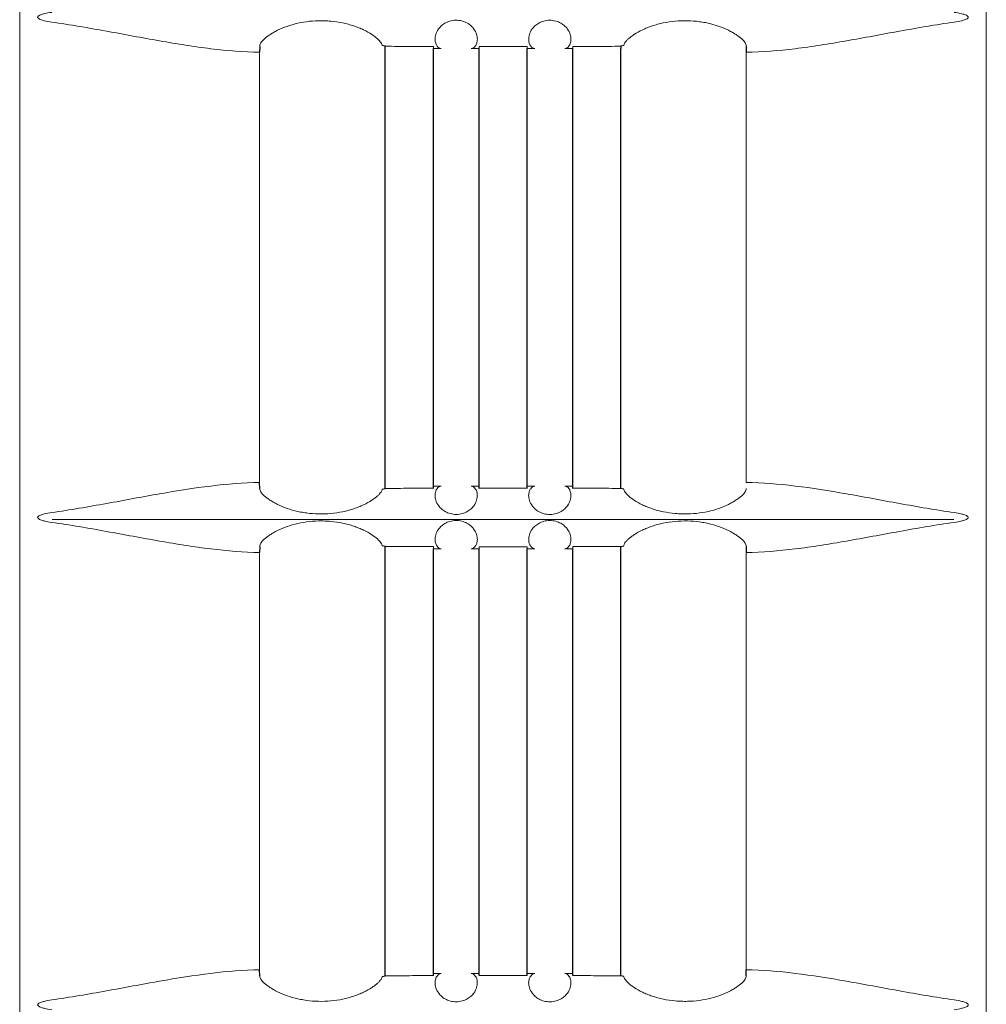
# Model space of a CAD drawing. Extents: x 2344 to 2496, y 104 to 288.
# Drawn here: x 2402 to 2406, y 191 to 195 of the extents above; entities that cross this region are included whole.
import ezdxf

# ---------------------------------------------------------------- set-up
doc = ezdxf.new("R2010")
doc.units = 0
doc.header["$LTSCALE"] = 0.5
doc.header["$MEASUREMENT"] = 0
doc.layers.get('0').update_dxf_attribs({"linetype": 'CONTINUOUS'})

msp = doc.modelspace()

# ---------------------------------------------------------------- linework, layer by layer
at = {"color": 7, "linetype": 'Continuous', "lineweight": 15}
for p, q in [((2401.77, 213.0149), (2401.77, 189.3284)), ((2405.6366, 213.0199), (2405.6366, 189.3284)), ((2402.7299, 193.3628), (2402.7299, 195.0844)), ((2404.6767, 195.0844), (2404.6767, 193.3628)), ((2405.5062, 193.2151), (2401.9005, 193.2151)), ((2402.7299, 191.4128), (2402.7299, 193.0829)), ((2404.6767, 193.0829), (2404.6767, 191.4128))]:
    msp.add_line(p, q, dxfattribs=at)
at = {"color": 7}
for p, q in [((2402.7303, 195.1079), (2402.7299, 195.0844)), ((2403.2326, 195.108), (2403.2204, 195.1106)), ((2403.2326, 195.0994), (2403.2326, 195.108)), ((2403.2326, 193.3393), (2403.2326, 195.0994)), ((2403.4251, 193.3393), (2403.4251, 195.0994)), ((2403.6076, 193.3393), (2403.6076, 195.0994)), ((2403.8001, 193.3393), (2403.8001, 195.0994)), ((2403.9826, 193.3393), (2403.9826, 195.0994)), ((2404.1863, 195.1106), (2404.1751, 195.108)), ((2404.1751, 195.108), (2404.1751, 195.0994)), ((2404.1751, 193.3393), (2404.1751, 195.0994)), ((2404.6763, 195.1079), (2404.6767, 195.0844)), ((2402.7303, 193.3394), (2402.7299, 193.3628)), ((2403.2204, 193.3367), (2403.2326, 193.3393)), ((2404.1863, 193.3367), (2404.1751, 193.3393)), ((2402.7303, 193.1064), (2402.7299, 193.0829)), ((2403.2326, 193.1065), (2403.2204, 193.1091)), ((2403.2326, 193.0979), (2403.2326, 193.1065)), ((2403.2326, 191.3907), (2403.2326, 193.0979)), ((2403.4251, 191.3907), (2403.4251, 193.0979)), ((2403.6076, 191.3907), (2403.6076, 193.0979)), ((2403.8001, 191.3907), (2403.8001, 193.0979)), ((2403.9826, 191.3907), (2403.9826, 193.0979)), ((2404.1751, 193.1065), (2404.1863, 193.1091)), ((2404.1751, 193.0979), (2404.1751, 193.1065)), ((2404.1751, 191.3907), (2404.1751, 193.0979)), ((2404.6763, 193.1064), (2404.6767, 193.0829)), ((2402.7303, 191.3894), (2402.7299, 191.4128)), ((2403.2204, 191.3867), (2403.2326, 191.3893)), ((2404.1863, 191.3867), (2404.1751, 191.3893)), ((2404.6763, 191.3894), (2404.6767, 191.4128))]:
    msp.add_line(p, q, dxfattribs=at)
at = {"color": 7, "linetype": 'Continuous', "lineweight": 15}
for points, knots in [([(2401.8981, 195.2048), (2401.888, 195.2063), (2401.8779, 195.2081), (2401.8629, 195.2118), (2401.858, 195.2132), (2401.8508, 195.2161), (2401.8484, 195.2172), (2401.8452, 195.2193), (2401.8442, 195.2201), (2401.8424, 195.2221), (2401.8418, 195.2233), (2401.8419, 195.2259), (2401.8427, 195.2271), (2401.8445, 195.229), (2401.8456, 195.2297), (2401.8489, 195.2318), (2401.8512, 195.2329), (2401.8584, 195.2357), (2401.8633, 195.237), (2401.8781, 195.2407), (2401.8881, 195.2425), (2401.8981, 195.2439)], [0, 0, 0, 0, 0.25, 0.25, 0.375, 0.375, 0.4375, 0.4375, 0.46875, 0.46875, 0.5, 0.5, 0.53125, 0.53125, 0.5625, 0.5625, 0.625, 0.625, 0.75, 0.75, 1, 1, 1, 1]), ([(2405.5085, 195.2439), (2405.5187, 195.2424), (2405.5288, 195.2407), (2405.5437, 195.2369), (2405.5487, 195.2355), (2405.5558, 195.2327), (2405.5582, 195.2316), (2405.5614, 195.2295), (2405.5625, 195.2287), (2405.5642, 195.2267), (2405.5648, 195.2254), (2405.5647, 195.2228), (2405.5639, 195.2217), (2405.5621, 195.2198), (2405.5611, 195.219), (2405.5578, 195.217), (2405.5554, 195.2159), (2405.5482, 195.2131), (2405.5433, 195.2117), (2405.5286, 195.208), (2405.5186, 195.2063), (2405.5085, 195.2048)], [0, 0, 0, 0, 0.25, 0.25, 0.375, 0.375, 0.4375, 0.4375, 0.46875, 0.46875, 0.5, 0.5, 0.53125, 0.53125, 0.5625, 0.5625, 0.625, 0.625, 0.75, 0.75, 1, 1, 1, 1]), ([(2402.7299, 195.0844), (2402.6663, 195.085), (2402.6012, 195.0904), (2402.501, 195.1026), (2402.4673, 195.1074), (2402.3989, 195.118), (2402.3642, 195.1238), (2402.2593, 195.1422), (2402.1884, 195.1556), (2402.0448, 195.1816), (2401.9721, 195.1942), (2401.8981, 195.2048)], [0, 0, 0, 0, 0.25, 0.25, 0.375, 0.375, 0.5, 0.5, 0.75, 0.75, 1, 1, 1, 1]), ([(2402.7303, 195.1079), (2402.7297, 195.1108), (2402.7306, 195.1144), (2402.734, 195.1208), (2402.7355, 195.1231), (2402.7393, 195.1279), (2402.7416, 195.1305), (2402.7495, 195.1385), (2402.7562, 195.1442), (2402.7685, 195.153), (2402.773, 195.156), (2402.7827, 195.162), (2402.7878, 195.1649), (2402.8041, 195.1735), (2402.8161, 195.1791), (2402.8426, 195.1892), (2402.8566, 195.1937), (2402.8861, 195.2013), (2402.9017, 195.2043), (2402.9333, 195.2087), (2402.9493, 195.21), (2402.9738, 195.2105), (2402.982, 195.2105), (2402.9983, 195.2099), (2403.0064, 195.2094), (2403.0306, 195.2072), (2403.0464, 195.2048), (2403.0696, 195.2), (2403.0773, 195.1981), (2403.0921, 195.1941), (2403.0993, 195.1919), (2403.1132, 195.1873), (2403.12, 195.1848), (2403.1331, 195.1795), (2403.1394, 195.1767), (2403.1575, 195.1681), (2403.1682, 195.1621), (2403.1868, 195.15), (2403.1948, 195.1439), (2403.2073, 195.1326), (2403.212, 195.1274), (2403.2185, 195.1179), (2403.2201, 195.1139), (2403.2204, 195.1106)], [0, 0, 0, 0, 0.0625, 0.0625, 0.09375, 0.09375, 0.125, 0.125, 0.1875, 0.1875, 0.21875, 0.21875, 0.25, 0.25, 0.3125, 0.3125, 0.375, 0.375, 0.4375, 0.4375, 0.5, 0.5, 0.53125, 0.53125, 0.5625, 0.5625, 0.625, 0.625, 0.65625, 0.65625, 0.6875, 0.6875, 0.71875, 0.71875, 0.75, 0.75, 0.8125, 0.8125, 0.875, 0.875, 0.9375, 0.9375, 1, 1, 1, 1]), ([(2403.4553, 195.0994), (2403.4497, 195.0998), (2403.4442, 195.103), (2403.4353, 195.1151), (2403.4319, 195.1239), (2403.4315, 195.1412), (2403.4322, 195.1477), (2403.4364, 195.162), (2403.4399, 195.1697), (2403.4485, 195.1814), (2403.452, 195.1855), (2403.4604, 195.1932), (2403.4654, 195.197), (2403.4769, 195.2037), (2403.4835, 195.2066), (2403.4946, 195.2098), (2403.4984, 195.2106), (2403.5064, 195.2119), (2403.5105, 195.2122), (2403.5228, 195.2124), (2403.531, 195.2114), (2403.5423, 195.2085), (2403.546, 195.2073), (2403.5529, 195.2046), (2403.5561, 195.2031), (2403.5651, 195.1982), (2403.5703, 195.1945), (2403.579, 195.1868), (2403.5827, 195.1828), (2403.5918, 195.1708), (2403.5954, 195.1631), (2403.5999, 195.1487), (2403.6007, 195.1421), (2403.6006, 195.1303), (2403.5997, 195.1251), (2403.5968, 195.1161), (2403.5948, 195.1123), (2403.5881, 195.1031), (2403.5827, 195.0999), (2403.5771, 195.0994)], [0, 0, 0, 0, 0.125, 0.125, 0.25, 0.25, 0.3125, 0.3125, 0.375, 0.375, 0.40625, 0.40625, 0.4375, 0.4375, 0.46875, 0.46875, 0.484375, 0.484375, 0.5, 0.5, 0.53125, 0.53125, 0.546875, 0.546875, 0.5625, 0.5625, 0.59375, 0.59375, 0.625, 0.625, 0.6875, 0.6875, 0.75, 0.75, 0.8125, 0.8125, 0.875, 0.875, 1, 1, 1, 1]), ([(2403.8296, 195.0994), (2403.824, 195.0999), (2403.8185, 195.1031), (2403.8096, 195.1153), (2403.8062, 195.1241), (2403.8059, 195.1415), (2403.8066, 195.148), (2403.8109, 195.1624), (2403.8144, 195.17), (2403.8232, 195.1819), (2403.8268, 195.1859), (2403.8353, 195.1937), (2403.8404, 195.1974), (2403.8492, 195.2024), (2403.8523, 195.204), (2403.859, 195.2067), (2403.8626, 195.208), (2403.8701, 195.2101), (2403.874, 195.2109), (2403.882, 195.212), (2403.8861, 195.2123), (2403.8984, 195.2123), (2403.9066, 195.2112), (2403.9178, 195.2082), (2403.9214, 195.2069), (2403.9281, 195.2042), (2403.9313, 195.2027), (2403.9401, 195.1977), (2403.9452, 195.194), (2403.9538, 195.1863), (2403.9574, 195.1823), (2403.9663, 195.1704), (2403.9699, 195.1627), (2403.9743, 195.1484), (2403.9751, 195.1418), (2403.9749, 195.1301), (2403.974, 195.1249), (2403.9711, 195.1159), (2403.9691, 195.1121), (2403.9624, 195.103), (2403.957, 195.0998), (2403.9513, 195.0994)], [0, 0, 0, 0, 0.125, 0.125, 0.25, 0.25, 0.3125, 0.3125, 0.375, 0.375, 0.40625, 0.40625, 0.4375, 0.4375, 0.453125, 0.453125, 0.46875, 0.46875, 0.484375, 0.484375, 0.5, 0.5, 0.53125, 0.53125, 0.546875, 0.546875, 0.5625, 0.5625, 0.59375, 0.59375, 0.625, 0.625, 0.6875, 0.6875, 0.75, 0.75, 0.8125, 0.8125, 0.875, 0.875, 1, 1, 1, 1]), ([(2404.1863, 195.1106), (2404.1865, 195.1139), (2404.1881, 195.1179), (2404.1929, 195.125), (2404.1949, 195.1275), (2404.1996, 195.1327), (2404.2024, 195.1354), (2404.2086, 195.141), (2404.2121, 195.1439), (2404.2199, 195.1498), (2404.2243, 195.1529), (2404.2383, 195.162), (2404.249, 195.168), (2404.2669, 195.1766), (2404.2733, 195.1794), (2404.2864, 195.1847), (2404.2932, 195.1872), (2404.3072, 195.1919), (2404.3144, 195.1941), (2404.3293, 195.1981), (2404.3369, 195.1999), (2404.3602, 195.2048), (2404.376, 195.2072), (2404.4083, 195.2101), (2404.4249, 195.2107), (2404.4573, 195.21), (2404.4733, 195.2087), (2404.4971, 195.2054), (2404.505, 195.2041), (2404.5204, 195.2011), (2404.5279, 195.1994), (2404.5499, 195.1937), (2404.5639, 195.1893), (2404.5904, 195.1791), (2404.6024, 195.1736), (2404.6187, 195.1649), (2404.6238, 195.162), (2404.6335, 195.1561), (2404.638, 195.1531), (2404.6503, 195.1443), (2404.6571, 195.1386), (2404.665, 195.1306), (2404.6673, 195.128), (2404.6711, 195.1231), (2404.6726, 195.1208), (2404.6761, 195.1144), (2404.6769, 195.1108), (2404.6763, 195.1079)], [0, 0, 0, 0, 0.0625, 0.0625, 0.09375, 0.09375, 0.125, 0.125, 0.15625, 0.15625, 0.1875, 0.1875, 0.25, 0.25, 0.28125, 0.28125, 0.3125, 0.3125, 0.34375, 0.34375, 0.375, 0.375, 0.4375, 0.4375, 0.5, 0.5, 0.5625, 0.5625, 0.59375, 0.59375, 0.625, 0.625, 0.6875, 0.6875, 0.75, 0.75, 0.78125, 0.78125, 0.8125, 0.8125, 0.875, 0.875, 0.90625, 0.90625, 0.9375, 0.9375, 1, 1, 1, 1]), ([(2405.5085, 195.2048), (2405.4345, 195.1942), (2405.3618, 195.1816), (2405.2182, 195.1556), (2405.1473, 195.1422), (2405.0424, 195.1238), (2405.0078, 195.118), (2404.9394, 195.1074), (2404.9056, 195.1026), (2404.8055, 195.0904), (2404.7403, 195.085), (2404.6767, 195.0844)], [0, 0, 0, 0, 0.25, 0.25, 0.5, 0.5, 0.625, 0.625, 0.75, 0.75, 1, 1, 1, 1]), ([(2403.2326, 195.108), (2403.2489, 195.1079), (2403.2733, 195.1079), (2403.3018, 195.1078), (2403.314, 195.1078), (2403.3222, 195.1078), (2403.3263, 195.1078), (2403.3619, 195.1077), (2403.3935, 195.1076), (2403.4251, 195.1076)], [0, 0, 0, 0, 0.25, 0.375, 0.4375, 0.4375, 0.5, 0.5, 1, 1, 1, 1]), ([(2403.4251, 195.1076), (2403.4251, 195.1049), (2403.4251, 195.1029), (2403.4251, 195.1001), (2403.4251, 195.0994), (2403.4251, 195.0994)], [0, 0, 0, 0, 0.5, 0.5, 1, 1, 1, 1]), ([(2403.6076, 195.1074), (2403.6395, 195.1073), (2403.6714, 195.1073), (2403.7114, 195.1073), (2403.7195, 195.1073), (2403.7356, 195.1073), (2403.7598, 195.1073), (2403.7839, 195.1074), (2403.8001, 195.1074)], [0, 0, 0, 0, 0.5, 0.5, 0.625, 0.625, 0.75, 1, 1, 1, 1]), ([(2403.6076, 195.0994), (2403.6076, 195.0994), (2403.6076, 195.1001), (2403.6076, 195.1027), (2403.6076, 195.1047), (2403.6076, 195.1074)], [0, 0, 0, 0, 0.5, 0.5, 1, 1, 1, 1]), ([(2403.8001, 195.1074), (2403.8001, 195.1047), (2403.8001, 195.1027), (2403.8001, 195.1001), (2403.8001, 195.0994), (2403.8001, 195.0994)], [0, 0, 0, 0, 0.5, 0.5, 1, 1, 1, 1]), ([(2403.9826, 195.1076), (2404.0146, 195.1076), (2404.0466, 195.1077), (2404.0946, 195.1078), (2404.1107, 195.1078), (2404.1429, 195.1079), (2404.159, 195.1079), (2404.1751, 195.108)], [0, 0, 0, 0, 0.5, 0.5, 0.75, 0.75, 1, 1, 1, 1]), ([(2403.9826, 195.0994), (2403.9826, 195.0994), (2403.9826, 195.1001), (2403.9826, 195.1029), (2403.9826, 195.1049), (2403.9826, 195.1076)], [0, 0, 0, 0, 0.5, 0.5, 1, 1, 1, 1]), ([(2401.8981, 193.2424), (2401.9722, 193.2531), (2402.045, 193.2657), (2402.1527, 193.2852), (2402.1884, 193.2918), (2402.2593, 193.3049), (2402.2947, 193.3113), (2402.3995, 193.3296), (2402.4677, 193.3406), (2402.601, 193.3569), (2402.6662, 193.3623), (2402.7299, 193.3628)], [0, 0, 0, 0, 0.25, 0.25, 0.375, 0.375, 0.5, 0.5, 0.75, 0.75, 1, 1, 1, 1]), ([(2404.6767, 193.3628), (2404.7404, 193.3623), (2404.8056, 193.3569), (2404.9389, 193.3406), (2405.0071, 193.3296), (2405.112, 193.3113), (2405.1473, 193.3049), (2405.2182, 193.2918), (2405.2539, 193.2852), (2405.3616, 193.2657), (2405.4344, 193.2531), (2405.5085, 193.2424)], [0, 0, 0, 0, 0.25, 0.25, 0.5, 0.5, 0.625, 0.625, 0.75, 0.75, 1, 1, 1, 1]), ([(2403.2204, 193.3367), (2403.2201, 193.3333), (2403.2185, 193.3293), (2403.2137, 193.3223), (2403.2117, 193.3198), (2403.207, 193.3146), (2403.2042, 193.3119), (2403.198, 193.3062), (2403.1945, 193.3033), (2403.1867, 193.2974), (2403.1823, 193.2944), (2403.1683, 193.2853), (2403.1577, 193.2793), (2403.1397, 193.2707), (2403.1334, 193.2679), (2403.1202, 193.2626), (2403.1134, 193.2601), (2403.0994, 193.2554), (2403.0922, 193.2532), (2403.0773, 193.2492), (2403.0697, 193.2473), (2403.0464, 193.2425), (2403.0306, 193.2401), (2402.9983, 193.2371), (2402.9818, 193.2366), (2402.9493, 193.2373), (2402.9333, 193.2386), (2402.9095, 193.2419), (2402.9016, 193.2432), (2402.8862, 193.2462), (2402.8787, 193.2479), (2402.8567, 193.2535), (2402.8427, 193.258), (2402.8162, 193.2682), (2402.8042, 193.2737), (2402.7879, 193.2823), (2402.7828, 193.2852), (2402.7732, 193.2912), (2402.7686, 193.2942), (2402.7563, 193.303), (2402.7496, 193.3087), (2402.7416, 193.3167), (2402.7393, 193.3193), (2402.7355, 193.3242), (2402.734, 193.3265), (2402.7306, 193.3328), (2402.7297, 193.3365), (2402.7303, 193.3394)], [0, 0, 0, 0, 0.0625, 0.0625, 0.09375, 0.09375, 0.125, 0.125, 0.15625, 0.15625, 0.1875, 0.1875, 0.25, 0.25, 0.28125, 0.28125, 0.3125, 0.3125, 0.34375, 0.34375, 0.375, 0.375, 0.4375, 0.4375, 0.5, 0.5, 0.5625, 0.5625, 0.59375, 0.59375, 0.625, 0.625, 0.6875, 0.6875, 0.75, 0.75, 0.78125, 0.78125, 0.8125, 0.8125, 0.875, 0.875, 0.90625, 0.90625, 0.9375, 0.9375, 1, 1, 1, 1]), ([(2403.4251, 193.3397), (2403.393, 193.3396), (2403.361, 193.3396), (2403.313, 193.3395), (2403.2969, 193.3394), (2403.2647, 193.3394), (2403.2486, 193.3393), (2403.2326, 193.3393)], [0, 0, 0, 0, 0.5, 0.5, 0.75, 0.75, 1, 1, 1, 1]), ([(2403.4251, 193.3479), (2403.4251, 193.3478), (2403.4251, 193.3471), (2403.4251, 193.3444), (2403.4251, 193.3424), (2403.4251, 193.3397)], [0, 0, 0, 0, 0.5, 0.5, 1, 1, 1, 1]), ([(2403.5771, 193.3478), (2403.5827, 193.3474), (2403.5881, 193.3441), (2403.5971, 193.3319), (2403.6004, 193.3231), (2403.6007, 193.3057), (2403.6, 193.2992), (2403.5957, 193.2849), (2403.5922, 193.2772), (2403.5834, 193.2654), (2403.5799, 193.2613), (2403.5713, 193.2536), (2403.5662, 193.2498), (2403.5574, 193.2448), (2403.5543, 193.2433), (2403.5476, 193.2405), (2403.544, 193.2393), (2403.5366, 193.2372), (2403.5327, 193.2364), (2403.5247, 193.2353), (2403.5206, 193.235), (2403.5083, 193.2349), (2403.5001, 193.2361), (2403.4889, 193.2391), (2403.4853, 193.2403), (2403.4786, 193.243), (2403.4754, 193.2446), (2403.4666, 193.2495), (2403.4615, 193.2532), (2403.4529, 193.2609), (2403.4493, 193.2649), (2403.4403, 193.2768), (2403.4368, 193.2844), (2403.4323, 193.2988), (2403.4315, 193.3054), (2403.4317, 193.3171), (2403.4326, 193.3223), (2403.4355, 193.3313), (2403.4374, 193.3351), (2403.4441, 193.3442), (2403.4496, 193.3474), (2403.4552, 193.3478)], [0, 0, 0, 0, 0.125, 0.125, 0.25, 0.25, 0.3125, 0.3125, 0.375, 0.375, 0.40625, 0.40625, 0.4375, 0.4375, 0.453125, 0.453125, 0.46875, 0.46875, 0.484375, 0.484375, 0.5, 0.5, 0.53125, 0.53125, 0.546875, 0.546875, 0.5625, 0.5625, 0.59375, 0.59375, 0.625, 0.625, 0.6875, 0.6875, 0.75, 0.75, 0.8125, 0.8125, 0.875, 0.875, 1, 1, 1, 1]), ([(2403.6076, 193.3399), (2403.6076, 193.3425), (2403.6076, 193.3445), (2403.6076, 193.3472), (2403.6076, 193.3479), (2403.6076, 193.3479)], [0, 0, 0, 0, 0.5, 0.5, 1, 1, 1, 1]), ([(2403.8001, 193.3399), (2403.7681, 193.3399), (2403.7361, 193.3399), (2403.6962, 193.3399), (2403.6881, 193.3399), (2403.672, 193.3399), (2403.6478, 193.3399), (2403.6237, 193.3399), (2403.6076, 193.3399)], [0, 0, 0, 0, 0.5, 0.5, 0.625, 0.625, 0.75, 1, 1, 1, 1]), ([(2403.8001, 193.3479), (2403.8001, 193.3479), (2403.8001, 193.3472), (2403.8001, 193.3445), (2403.8001, 193.3425), (2403.8001, 193.3399)], [0, 0, 0, 0, 0.5, 0.5, 1, 1, 1, 1]), ([(2403.9514, 193.3478), (2403.957, 193.3474), (2403.9624, 193.3442), (2403.9714, 193.3321), (2403.9748, 193.3233), (2403.9751, 193.3059), (2403.9744, 193.2995), (2403.9702, 193.2852), (2403.9667, 193.2775), (2403.9581, 193.2658), (2403.9546, 193.2617), (2403.9462, 193.254), (2403.9412, 193.2503), (2403.9296, 193.2436), (2403.9231, 193.2407), (2403.912, 193.2375), (2403.9081, 193.2366), (2403.9002, 193.2354), (2403.8961, 193.235), (2403.8838, 193.2348), (2403.8756, 193.2359), (2403.8643, 193.2387), (2403.8606, 193.2399), (2403.8537, 193.2427), (2403.8506, 193.2442), (2403.8416, 193.249), (2403.8364, 193.2528), (2403.8276, 193.2605), (2403.824, 193.2645), (2403.8149, 193.2764), (2403.8113, 193.2841), (2403.8067, 193.2986), (2403.8059, 193.3052), (2403.806, 193.3169), (2403.8069, 193.3221), (2403.8098, 193.3311), (2403.8118, 193.3349), (2403.8184, 193.3441), (2403.8239, 193.3474), (2403.8295, 193.3478)], [0, 0, 0, 0, 0.125, 0.125, 0.25, 0.25, 0.3125, 0.3125, 0.375, 0.375, 0.40625, 0.40625, 0.4375, 0.4375, 0.46875, 0.46875, 0.484375, 0.484375, 0.5, 0.5, 0.53125, 0.53125, 0.546875, 0.546875, 0.5625, 0.5625, 0.59375, 0.59375, 0.625, 0.625, 0.6875, 0.6875, 0.75, 0.75, 0.8125, 0.8125, 0.875, 0.875, 1, 1, 1, 1]), ([(2403.9826, 193.3397), (2403.9826, 193.3424), (2403.9826, 193.3444), (2403.9826, 193.3471), (2403.9826, 193.3478), (2403.9826, 193.3479)], [0, 0, 0, 0, 0.5, 0.5, 1, 1, 1, 1]), ([(2404.1751, 193.3393), (2404.1588, 193.3393), (2404.1343, 193.3394), (2404.1058, 193.3395), (2404.0936, 193.3395), (2404.0855, 193.3395), (2404.0813, 193.3395), (2404.0458, 193.3396), (2404.0142, 193.3396), (2403.9826, 193.3397)], [0, 0, 0, 0, 0.25, 0.375, 0.4375, 0.4375, 0.5, 0.5, 1, 1, 1, 1]), ([(2404.6763, 193.3394), (2404.6769, 193.3365), (2404.6761, 193.3329), (2404.6726, 193.3265), (2404.6711, 193.3242), (2404.6673, 193.3193), (2404.665, 193.3167), (2404.6571, 193.3087), (2404.6504, 193.3031), (2404.6381, 193.2942), (2404.6336, 193.2913), (2404.6239, 193.2853), (2404.6188, 193.2824), (2404.6025, 193.2737), (2404.5905, 193.2682), (2404.564, 193.258), (2404.55, 193.2535), (2404.5205, 193.246), (2404.5049, 193.2429), (2404.4733, 193.2386), (2404.4573, 193.2373), (2404.4329, 193.2367), (2404.4246, 193.2368), (2404.4083, 193.2374), (2404.4002, 193.2379), (2404.3761, 193.2401), (2404.3603, 193.2424), (2404.337, 193.2473), (2404.3293, 193.2491), (2404.3145, 193.2532), (2404.3074, 193.2553), (2404.2934, 193.26), (2404.2866, 193.2625), (2404.2736, 193.2678), (2404.2672, 193.2706), (2404.2491, 193.2792), (2404.2385, 193.2852), (2404.2199, 193.2972), (2404.2119, 193.3033), (2404.1993, 193.3146), (2404.1946, 193.3199), (2404.1881, 193.3293), (2404.1865, 193.3333), (2404.1863, 193.3367)], [0, 0, 0, 0, 0.0625, 0.0625, 0.09375, 0.09375, 0.125, 0.125, 0.1875, 0.1875, 0.21875, 0.21875, 0.25, 0.25, 0.3125, 0.3125, 0.375, 0.375, 0.4375, 0.4375, 0.5, 0.5, 0.53125, 0.53125, 0.5625, 0.5625, 0.625, 0.625, 0.65625, 0.65625, 0.6875, 0.6875, 0.71875, 0.71875, 0.75, 0.75, 0.8125, 0.8125, 0.875, 0.875, 0.9375, 0.9375, 1, 1, 1, 1]), ([(2401.8981, 193.2033), (2401.888, 193.2048), (2401.8779, 193.2066), (2401.8629, 193.2103), (2401.858, 193.2117), (2401.8508, 193.2146), (2401.8484, 193.2157), (2401.8452, 193.2178), (2401.8442, 193.2186), (2401.8424, 193.2206), (2401.8418, 193.2218), (2401.8419, 193.2244), (2401.8427, 193.2256), (2401.8445, 193.2275), (2401.8456, 193.2282), (2401.8489, 193.2303), (2401.8512, 193.2314), (2401.8584, 193.2342), (2401.8633, 193.2355), (2401.8781, 193.2392), (2401.8881, 193.241), (2401.8981, 193.2424)], [0, 0, 0, 0, 0.25, 0.25, 0.375, 0.375, 0.4375, 0.4375, 0.46875, 0.46875, 0.5, 0.5, 0.53125, 0.53125, 0.5625, 0.5625, 0.625, 0.625, 0.75, 0.75, 1, 1, 1, 1]), ([(2405.5085, 193.2424), (2405.5187, 193.2409), (2405.5288, 193.2392), (2405.5437, 193.2354), (2405.5487, 193.234), (2405.5558, 193.2312), (2405.5582, 193.2301), (2405.5614, 193.228), (2405.5625, 193.2272), (2405.5642, 193.2252), (2405.5648, 193.2239), (2405.5647, 193.2213), (2405.5639, 193.2202), (2405.5621, 193.2183), (2405.5611, 193.2175), (2405.5578, 193.2155), (2405.5554, 193.2144), (2405.5482, 193.2116), (2405.5433, 193.2102), (2405.5286, 193.2065), (2405.5186, 193.2048), (2405.5085, 193.2033)], [0, 0, 0, 0, 0.25, 0.25, 0.375, 0.375, 0.4375, 0.4375, 0.46875, 0.46875, 0.5, 0.5, 0.53125, 0.53125, 0.5625, 0.5625, 0.625, 0.625, 0.75, 0.75, 1, 1, 1, 1]), ([(2402.7299, 193.0829), (2402.6663, 193.0835), (2402.6012, 193.0889), (2402.501, 193.1011), (2402.4673, 193.1059), (2402.3989, 193.1165), (2402.3642, 193.1223), (2402.2593, 193.1407), (2402.1884, 193.1541), (2402.0448, 193.1801), (2401.9721, 193.1927), (2401.8981, 193.2033)], [0, 0, 0, 0, 0.25, 0.25, 0.375, 0.375, 0.5, 0.5, 0.75, 0.75, 1, 1, 1, 1]), ([(2402.7303, 193.1064), (2402.7297, 193.1093), (2402.7306, 193.1129), (2402.734, 193.1193), (2402.7355, 193.1216), (2402.7393, 193.1264), (2402.7416, 193.129), (2402.7495, 193.137), (2402.7562, 193.1427), (2402.7685, 193.1515), (2402.773, 193.1545), (2402.7827, 193.1605), (2402.7878, 193.1634), (2402.8041, 193.172), (2402.8161, 193.1776), (2402.8426, 193.1877), (2402.8566, 193.1922), (2402.8861, 193.1998), (2402.9017, 193.2028), (2402.9333, 193.2072), (2402.9493, 193.2085), (2402.9738, 193.209), (2402.982, 193.209), (2402.9983, 193.2084), (2403.0064, 193.2079), (2403.0306, 193.2057), (2403.0464, 193.2033), (2403.0696, 193.1985), (2403.0773, 193.1966), (2403.0921, 193.1926), (2403.0993, 193.1904), (2403.1132, 193.1858), (2403.12, 193.1833), (2403.1331, 193.178), (2403.1394, 193.1752), (2403.1575, 193.1666), (2403.1682, 193.1606), (2403.1868, 193.1485), (2403.1948, 193.1424), (2403.2073, 193.1311), (2403.212, 193.1259), (2403.2185, 193.1164), (2403.2201, 193.1124), (2403.2204, 193.1091)], [0, 0, 0, 0, 0.0625, 0.0625, 0.09375, 0.09375, 0.125, 0.125, 0.1875, 0.1875, 0.21875, 0.21875, 0.25, 0.25, 0.3125, 0.3125, 0.375, 0.375, 0.4375, 0.4375, 0.5, 0.5, 0.53125, 0.53125, 0.5625, 0.5625, 0.625, 0.625, 0.65625, 0.65625, 0.6875, 0.6875, 0.71875, 0.71875, 0.75, 0.75, 0.8125, 0.8125, 0.875, 0.875, 0.9375, 0.9375, 1, 1, 1, 1]), ([(2403.4553, 193.0979), (2403.4497, 193.0983), (2403.4442, 193.1015), (2403.4353, 193.1136), (2403.4319, 193.1224), (2403.4315, 193.1397), (2403.4322, 193.1462), (2403.4364, 193.1605), (2403.4399, 193.1682), (2403.4485, 193.1799), (2403.452, 193.184), (2403.4604, 193.1917), (2403.4654, 193.1955), (2403.4769, 193.2022), (2403.4835, 193.2051), (2403.4946, 193.2083), (2403.4984, 193.2091), (2403.5064, 193.2104), (2403.5105, 193.2107), (2403.5228, 193.2109), (2403.531, 193.2099), (2403.5423, 193.207), (2403.546, 193.2058), (2403.5529, 193.2031), (2403.5561, 193.2016), (2403.5651, 193.1967), (2403.5703, 193.193), (2403.579, 193.1853), (2403.5827, 193.1813), (2403.5918, 193.1693), (2403.5954, 193.1616), (2403.5999, 193.1472), (2403.6007, 193.1406), (2403.6006, 193.1288), (2403.5997, 193.1236), (2403.5968, 193.1146), (2403.5948, 193.1108), (2403.5881, 193.1016), (2403.5827, 193.0984), (2403.5771, 193.0979)], [0, 0, 0, 0, 0.125, 0.125, 0.25, 0.25, 0.3125, 0.3125, 0.375, 0.375, 0.40625, 0.40625, 0.4375, 0.4375, 0.46875, 0.46875, 0.484375, 0.484375, 0.5, 0.5, 0.53125, 0.53125, 0.546875, 0.546875, 0.5625, 0.5625, 0.59375, 0.59375, 0.625, 0.625, 0.6875, 0.6875, 0.75, 0.75, 0.8125, 0.8125, 0.875, 0.875, 1, 1, 1, 1]), ([(2403.8296, 193.0979), (2403.824, 193.0984), (2403.8185, 193.1016), (2403.8096, 193.1138), (2403.8062, 193.1226), (2403.8059, 193.14), (2403.8066, 193.1465), (2403.8109, 193.1609), (2403.8144, 193.1685), (2403.8232, 193.1804), (2403.8268, 193.1844), (2403.8353, 193.1922), (2403.8404, 193.1959), (2403.8492, 193.2009), (2403.8523, 193.2025), (2403.859, 193.2052), (2403.8626, 193.2065), (2403.8701, 193.2086), (2403.874, 193.2094), (2403.882, 193.2105), (2403.8861, 193.2108), (2403.8984, 193.2108), (2403.9066, 193.2097), (2403.9178, 193.2067), (2403.9214, 193.2054), (2403.9281, 193.2027), (2403.9313, 193.2012), (2403.9401, 193.1962), (2403.9452, 193.1925), (2403.9538, 193.1848), (2403.9574, 193.1808), (2403.9663, 193.1689), (2403.9699, 193.1612), (2403.9743, 193.1469), (2403.9751, 193.1403), (2403.9749, 193.1286), (2403.974, 193.1234), (2403.9711, 193.1144), (2403.9691, 193.1106), (2403.9624, 193.1015), (2403.957, 193.0983), (2403.9513, 193.0979)], [0, 0, 0, 0, 0.125, 0.125, 0.25, 0.25, 0.3125, 0.3125, 0.375, 0.375, 0.40625, 0.40625, 0.4375, 0.4375, 0.453125, 0.453125, 0.46875, 0.46875, 0.484375, 0.484375, 0.5, 0.5, 0.53125, 0.53125, 0.546875, 0.546875, 0.5625, 0.5625, 0.59375, 0.59375, 0.625, 0.625, 0.6875, 0.6875, 0.75, 0.75, 0.8125, 0.8125, 0.875, 0.875, 1, 1, 1, 1]), ([(2404.1863, 193.1091), (2404.1865, 193.1124), (2404.1881, 193.1164), (2404.1929, 193.1235), (2404.1949, 193.126), (2404.1996, 193.1312), (2404.2024, 193.1339), (2404.2086, 193.1395), (2404.2121, 193.1424), (2404.2199, 193.1483), (2404.2243, 193.1514), (2404.2383, 193.1605), (2404.249, 193.1665), (2404.2669, 193.1751), (2404.2733, 193.1779), (2404.2864, 193.1832), (2404.2932, 193.1857), (2404.3072, 193.1904), (2404.3144, 193.1926), (2404.3293, 193.1966), (2404.3369, 193.1984), (2404.3602, 193.2033), (2404.376, 193.2057), (2404.4083, 193.2086), (2404.4249, 193.2092), (2404.4573, 193.2085), (2404.4733, 193.2072), (2404.4971, 193.2039), (2404.505, 193.2026), (2404.5204, 193.1996), (2404.5279, 193.1979), (2404.5499, 193.1922), (2404.5639, 193.1878), (2404.5904, 193.1776), (2404.6024, 193.1721), (2404.6187, 193.1634), (2404.6238, 193.1605), (2404.6335, 193.1546), (2404.638, 193.1516), (2404.6503, 193.1428), (2404.6571, 193.1371), (2404.665, 193.1291), (2404.6673, 193.1265), (2404.6711, 193.1216), (2404.6726, 193.1193), (2404.6761, 193.1129), (2404.6769, 193.1093), (2404.6763, 193.1064)], [0, 0, 0, 0, 0.0625, 0.0625, 0.09375, 0.09375, 0.125, 0.125, 0.15625, 0.15625, 0.1875, 0.1875, 0.25, 0.25, 0.28125, 0.28125, 0.3125, 0.3125, 0.34375, 0.34375, 0.375, 0.375, 0.4375, 0.4375, 0.5, 0.5, 0.5625, 0.5625, 0.59375, 0.59375, 0.625, 0.625, 0.6875, 0.6875, 0.75, 0.75, 0.78125, 0.78125, 0.8125, 0.8125, 0.875, 0.875, 0.90625, 0.90625, 0.9375, 0.9375, 1, 1, 1, 1]), ([(2405.5085, 193.2033), (2405.4345, 193.1927), (2405.3618, 193.1801), (2405.2182, 193.1541), (2405.1473, 193.1407), (2405.0424, 193.1223), (2405.0078, 193.1165), (2404.9394, 193.1059), (2404.9056, 193.1011), (2404.8055, 193.0889), (2404.7403, 193.0835), (2404.6767, 193.0829)], [0, 0, 0, 0, 0.25, 0.25, 0.5, 0.5, 0.625, 0.625, 0.75, 0.75, 1, 1, 1, 1]), ([(2403.2326, 193.1065), (2403.2489, 193.1064), (2403.2733, 193.1064), (2403.3018, 193.1063), (2403.314, 193.1063), (2403.3222, 193.1063), (2403.3263, 193.1063), (2403.3619, 193.1062), (2403.3935, 193.1061), (2403.4251, 193.1061)], [0, 0, 0, 0, 0.25, 0.375, 0.4375, 0.4375, 0.5, 0.5, 1, 1, 1, 1]), ([(2403.4251, 193.1061), (2403.4251, 193.1034), (2403.4251, 193.1014), (2403.4251, 193.0986), (2403.4251, 193.0979), (2403.4251, 193.0979)], [0, 0, 0, 0, 0.5, 0.5, 1, 1, 1, 1]), ([(2403.6076, 193.1059), (2403.6395, 193.1058), (2403.6714, 193.1058), (2403.7114, 193.1058), (2403.7195, 193.1058), (2403.7356, 193.1058), (2403.7598, 193.1058), (2403.7839, 193.1059), (2403.8001, 193.1059)], [0, 0, 0, 0, 0.5, 0.5, 0.625, 0.625, 0.75, 1, 1, 1, 1]), ([(2403.6076, 193.0979), (2403.6076, 193.0979), (2403.6076, 193.0986), (2403.6076, 193.1012), (2403.6076, 193.1032), (2403.6076, 193.1059)], [0, 0, 0, 0, 0.5, 0.5, 1, 1, 1, 1]), ([(2403.8001, 193.1059), (2403.8001, 193.1032), (2403.8001, 193.1012), (2403.8001, 193.0986), (2403.8001, 193.0979), (2403.8001, 193.0979)], [0, 0, 0, 0, 0.5, 0.5, 1, 1, 1, 1]), ([(2403.9826, 193.1061), (2404.0146, 193.1061), (2404.0466, 193.1062), (2404.0946, 193.1063), (2404.1107, 193.1063), (2404.1429, 193.1064), (2404.159, 193.1064), (2404.1751, 193.1065)], [0, 0, 0, 0, 0.5, 0.5, 0.75, 0.75, 1, 1, 1, 1]), ([(2403.9826, 193.0979), (2403.9826, 193.0979), (2403.9826, 193.0986), (2403.9826, 193.1014), (2403.9826, 193.1034), (2403.9826, 193.1061)], [0, 0, 0, 0, 0.5, 0.5, 1, 1, 1, 1]), ([(2401.8981, 191.2924), (2401.9722, 191.3031), (2402.045, 191.3157), (2402.1527, 191.3352), (2402.1884, 191.3418), (2402.2593, 191.3549), (2402.2947, 191.3613), (2402.3995, 191.3796), (2402.4677, 191.3906), (2402.601, 191.4069), (2402.6662, 191.4123), (2402.7299, 191.4128)], [0, 0, 0, 0, 0.25, 0.25, 0.375, 0.375, 0.5, 0.5, 0.75, 0.75, 1, 1, 1, 1]), ([(2403.2204, 191.3867), (2403.2201, 191.3833), (2403.2185, 191.3793), (2403.2137, 191.3723), (2403.2117, 191.3698), (2403.207, 191.3646), (2403.2042, 191.3619), (2403.198, 191.3562), (2403.1945, 191.3533), (2403.1867, 191.3474), (2403.1823, 191.3444), (2403.1683, 191.3353), (2403.1577, 191.3293), (2403.1397, 191.3207), (2403.1334, 191.3179), (2403.1202, 191.3126), (2403.1134, 191.3101), (2403.0994, 191.3054), (2403.0922, 191.3032), (2403.0773, 191.2992), (2403.0697, 191.2973), (2403.0464, 191.2925), (2403.0306, 191.2901), (2402.9983, 191.2871), (2402.9818, 191.2866), (2402.9493, 191.2873), (2402.9333, 191.2886), (2402.9095, 191.2919), (2402.9016, 191.2932), (2402.8862, 191.2962), (2402.8787, 191.2979), (2402.8567, 191.3035), (2402.8427, 191.308), (2402.8162, 191.3182), (2402.8042, 191.3237), (2402.7879, 191.3323), (2402.7828, 191.3352), (2402.7732, 191.3412), (2402.7686, 191.3442), (2402.7563, 191.353), (2402.7496, 191.3587), (2402.7416, 191.3667), (2402.7393, 191.3693), (2402.7355, 191.3742), (2402.734, 191.3765), (2402.7306, 191.3828), (2402.7297, 191.3865), (2402.7303, 191.3894)], [0, 0, 0, 0, 0.0625, 0.0625, 0.09375, 0.09375, 0.125, 0.125, 0.15625, 0.15625, 0.1875, 0.1875, 0.25, 0.25, 0.28125, 0.28125, 0.3125, 0.3125, 0.34375, 0.34375, 0.375, 0.375, 0.4375, 0.4375, 0.5, 0.5, 0.5625, 0.5625, 0.59375, 0.59375, 0.625, 0.625, 0.6875, 0.6875, 0.75, 0.75, 0.78125, 0.78125, 0.8125, 0.8125, 0.875, 0.875, 0.90625, 0.90625, 0.9375, 0.9375, 1, 1, 1, 1]), ([(2403.4251, 191.3897), (2403.393, 191.3896), (2403.361, 191.3896), (2403.313, 191.3895), (2403.2969, 191.3894), (2403.2647, 191.3894), (2403.2486, 191.3893), (2403.2326, 191.3893)], [0, 0, 0, 0, 0.5, 0.5, 0.75, 0.75, 1, 1, 1, 1]), ([(2403.4251, 191.3979), (2403.4251, 191.3978), (2403.4251, 191.3971), (2403.4251, 191.3944), (2403.4251, 191.3924), (2403.4251, 191.3897)], [0, 0, 0, 0, 0.5, 0.5, 1, 1, 1, 1]), ([(2403.5771, 191.3978), (2403.5827, 191.3974), (2403.5881, 191.3941), (2403.5971, 191.3819), (2403.6004, 191.3731), (2403.6007, 191.3557), (2403.6, 191.3492), (2403.5957, 191.3349), (2403.5922, 191.3272), (2403.5834, 191.3154), (2403.5799, 191.3113), (2403.5713, 191.3036), (2403.5662, 191.2998), (2403.5574, 191.2948), (2403.5543, 191.2933), (2403.5476, 191.2905), (2403.544, 191.2893), (2403.5366, 191.2872), (2403.5327, 191.2864), (2403.5247, 191.2853), (2403.5206, 191.285), (2403.5083, 191.2849), (2403.5001, 191.2861), (2403.4889, 191.2891), (2403.4853, 191.2903), (2403.4786, 191.293), (2403.4754, 191.2946), (2403.4666, 191.2995), (2403.4615, 191.3032), (2403.4529, 191.3109), (2403.4493, 191.3149), (2403.4403, 191.3268), (2403.4368, 191.3344), (2403.4323, 191.3488), (2403.4315, 191.3554), (2403.4317, 191.3671), (2403.4326, 191.3723), (2403.4355, 191.3813), (2403.4374, 191.3851), (2403.4441, 191.3942), (2403.4496, 191.3974), (2403.4552, 191.3978)], [0, 0, 0, 0, 0.125, 0.125, 0.25, 0.25, 0.3125, 0.3125, 0.375, 0.375, 0.40625, 0.40625, 0.4375, 0.4375, 0.453125, 0.453125, 0.46875, 0.46875, 0.484375, 0.484375, 0.5, 0.5, 0.53125, 0.53125, 0.546875, 0.546875, 0.5625, 0.5625, 0.59375, 0.59375, 0.625, 0.625, 0.6875, 0.6875, 0.75, 0.75, 0.8125, 0.8125, 0.875, 0.875, 1, 1, 1, 1]), ([(2403.6076, 191.3899), (2403.6076, 191.3925), (2403.6076, 191.3945), (2403.6076, 191.3972), (2403.6076, 191.3979), (2403.6076, 191.3979)], [0, 0, 0, 0, 0.5, 0.5, 1, 1, 1, 1]), ([(2403.8001, 191.3899), (2403.7681, 191.3899), (2403.7361, 191.3899), (2403.6962, 191.3899), (2403.6881, 191.3899), (2403.672, 191.3899), (2403.6478, 191.3899), (2403.6237, 191.3899), (2403.6076, 191.3899)], [0, 0, 0, 0, 0.5, 0.5, 0.625, 0.625, 0.75, 1, 1, 1, 1]), ([(2403.8001, 191.3979), (2403.8001, 191.3979), (2403.8001, 191.3972), (2403.8001, 191.3945), (2403.8001, 191.3925), (2403.8001, 191.3899)], [0, 0, 0, 0, 0.5, 0.5, 1, 1, 1, 1]), ([(2403.9514, 191.3978), (2403.957, 191.3974), (2403.9624, 191.3942), (2403.9714, 191.3821), (2403.9748, 191.3733), (2403.9751, 191.3559), (2403.9744, 191.3495), (2403.9702, 191.3352), (2403.9667, 191.3275), (2403.9581, 191.3158), (2403.9546, 191.3117), (2403.9462, 191.304), (2403.9412, 191.3003), (2403.9296, 191.2936), (2403.9231, 191.2907), (2403.912, 191.2875), (2403.9081, 191.2866), (2403.9002, 191.2854), (2403.8961, 191.285), (2403.8838, 191.2848), (2403.8756, 191.2859), (2403.8643, 191.2887), (2403.8606, 191.2899), (2403.8537, 191.2927), (2403.8506, 191.2942), (2403.8416, 191.299), (2403.8364, 191.3028), (2403.8276, 191.3105), (2403.824, 191.3145), (2403.8149, 191.3264), (2403.8113, 191.3341), (2403.8067, 191.3486), (2403.8059, 191.3552), (2403.806, 191.3669), (2403.8069, 191.3721), (2403.8098, 191.3811), (2403.8118, 191.3849), (2403.8184, 191.3941), (2403.8239, 191.3974), (2403.8295, 191.3978)], [0, 0, 0, 0, 0.125, 0.125, 0.25, 0.25, 0.3125, 0.3125, 0.375, 0.375, 0.40625, 0.40625, 0.4375, 0.4375, 0.46875, 0.46875, 0.484375, 0.484375, 0.5, 0.5, 0.53125, 0.53125, 0.546875, 0.546875, 0.5625, 0.5625, 0.59375, 0.59375, 0.625, 0.625, 0.6875, 0.6875, 0.75, 0.75, 0.8125, 0.8125, 0.875, 0.875, 1, 1, 1, 1]), ([(2403.9826, 191.3897), (2403.9826, 191.3924), (2403.9826, 191.3944), (2403.9826, 191.3971), (2403.9826, 191.3978), (2403.9826, 191.3979)], [0, 0, 0, 0, 0.5, 0.5, 1, 1, 1, 1]), ([(2404.1751, 191.3893), (2404.1588, 191.3893), (2404.1343, 191.3894), (2404.1058, 191.3895), (2404.0936, 191.3895), (2404.0855, 191.3895), (2404.0813, 191.3895), (2404.0458, 191.3896), (2404.0142, 191.3896), (2403.9826, 191.3897)], [0, 0, 0, 0, 0.25, 0.375, 0.4375, 0.4375, 0.5, 0.5, 1, 1, 1, 1]), ([(2404.6763, 191.3894), (2404.6769, 191.3865), (2404.6761, 191.3829), (2404.6726, 191.3765), (2404.6711, 191.3742), (2404.6673, 191.3693), (2404.665, 191.3667), (2404.6571, 191.3587), (2404.6504, 191.3531), (2404.6381, 191.3442), (2404.6336, 191.3413), (2404.6239, 191.3353), (2404.6188, 191.3324), (2404.6025, 191.3237), (2404.5905, 191.3182), (2404.564, 191.308), (2404.55, 191.3035), (2404.5205, 191.296), (2404.5049, 191.2929), (2404.4733, 191.2886), (2404.4573, 191.2873), (2404.4329, 191.2867), (2404.4246, 191.2868), (2404.4083, 191.2874), (2404.4002, 191.2879), (2404.3761, 191.2901), (2404.3603, 191.2924), (2404.337, 191.2973), (2404.3293, 191.2991), (2404.3145, 191.3032), (2404.3074, 191.3053), (2404.2934, 191.31), (2404.2866, 191.3125), (2404.2736, 191.3178), (2404.2672, 191.3206), (2404.2491, 191.3292), (2404.2385, 191.3352), (2404.2199, 191.3472), (2404.2119, 191.3533), (2404.1993, 191.3646), (2404.1946, 191.3699), (2404.1881, 191.3793), (2404.1865, 191.3833), (2404.1863, 191.3867)], [0, 0, 0, 0, 0.0625, 0.0625, 0.09375, 0.09375, 0.125, 0.125, 0.1875, 0.1875, 0.21875, 0.21875, 0.25, 0.25, 0.3125, 0.3125, 0.375, 0.375, 0.4375, 0.4375, 0.5, 0.5, 0.53125, 0.53125, 0.5625, 0.5625, 0.625, 0.625, 0.65625, 0.65625, 0.6875, 0.6875, 0.71875, 0.71875, 0.75, 0.75, 0.8125, 0.8125, 0.875, 0.875, 0.9375, 0.9375, 1, 1, 1, 1]), ([(2404.6767, 191.4128), (2404.7404, 191.4123), (2404.8056, 191.4069), (2404.9389, 191.3906), (2405.0071, 191.3796), (2405.112, 191.3613), (2405.1473, 191.3549), (2405.2182, 191.3418), (2405.2539, 191.3352), (2405.3616, 191.3157), (2405.4344, 191.3031), (2405.5085, 191.2924)], [0, 0, 0, 0, 0.25, 0.25, 0.5, 0.5, 0.625, 0.625, 0.75, 0.75, 1, 1, 1, 1]), ([(2401.8981, 191.2533), (2401.888, 191.2548), (2401.8779, 191.2566), (2401.8629, 191.2603), (2401.858, 191.2617), (2401.8508, 191.2646), (2401.8484, 191.2657), (2401.8452, 191.2678), (2401.8442, 191.2686), (2401.8424, 191.2706), (2401.8418, 191.2718), (2401.8419, 191.2744), (2401.8427, 191.2756), (2401.8445, 191.2775), (2401.8456, 191.2782), (2401.8489, 191.2803), (2401.8512, 191.2814), (2401.8584, 191.2842), (2401.8633, 191.2855), (2401.8781, 191.2892), (2401.8881, 191.291), (2401.8981, 191.2924)], [0, 0, 0, 0, 0.25, 0.25, 0.375, 0.375, 0.4375, 0.4375, 0.46875, 0.46875, 0.5, 0.5, 0.53125, 0.53125, 0.5625, 0.5625, 0.625, 0.625, 0.75, 0.75, 1, 1, 1, 1]), ([(2405.5085, 191.2924), (2405.5187, 191.2909), (2405.5288, 191.2892), (2405.5437, 191.2854), (2405.5487, 191.284), (2405.5558, 191.2812), (2405.5582, 191.2801), (2405.5614, 191.278), (2405.5625, 191.2772), (2405.5642, 191.2752), (2405.5648, 191.2739), (2405.5647, 191.2713), (2405.5639, 191.2702), (2405.5621, 191.2683), (2405.5611, 191.2675), (2405.5578, 191.2655), (2405.5554, 191.2644), (2405.5482, 191.2616), (2405.5433, 191.2602), (2405.5286, 191.2565), (2405.5186, 191.2548), (2405.5085, 191.2533)], [0, 0, 0, 0, 0.25, 0.25, 0.375, 0.375, 0.4375, 0.4375, 0.46875, 0.46875, 0.5, 0.5, 0.53125, 0.53125, 0.5625, 0.5625, 0.625, 0.625, 0.75, 0.75, 1, 1, 1, 1])]:
    msp.add_open_spline(points, degree=3, knots=knots, dxfattribs=at)
for points in [[(2403.4562, 195.0994), (2403.451, 195.0994), (2403.4406, 195.0994), (2403.4303, 195.0994), (2403.4251, 195.0994)], [(2403.4561, 195.0994), (2403.4559, 195.0994), (2403.4556, 195.0994), (2403.4553, 195.0994)], [(2403.4562, 195.0994), (2403.4562, 195.0994), (2403.4562, 195.0994), (2403.4561, 195.0994)], [(2403.6076, 195.0994), (2403.6023, 195.0994), (2403.5917, 195.0994), (2403.5811, 195.0994), (2403.5758, 195.0994)], [(2403.5759, 195.0994), (2403.5758, 195.0994), (2403.5758, 195.0994), (2403.5758, 195.0994)], [(2403.5771, 195.0994), (2403.5767, 195.0994), (2403.5763, 195.0994), (2403.5759, 195.0994)], [(2403.8308, 195.0994), (2403.8257, 195.0994), (2403.8154, 195.0994), (2403.8052, 195.0994), (2403.8001, 195.0994)], [(2403.8308, 195.0994), (2403.8304, 195.0994), (2403.83, 195.0994), (2403.8296, 195.0994)], [(2403.8308, 195.0994), (2403.8308, 195.0994), (2403.8308, 195.0994), (2403.8308, 195.0994)], [(2403.9826, 195.0994), (2403.9772, 195.0994), (2403.9665, 195.0994), (2403.9558, 195.0994), (2403.9504, 195.0994)], [(2403.9505, 195.0994), (2403.9505, 195.0994), (2403.9504, 195.0994), (2403.9504, 195.0994)], [(2403.9513, 195.0994), (2403.951, 195.0994), (2403.9508, 195.0994), (2403.9505, 195.0994)], [(2403.4251, 193.3479), (2403.4303, 193.3479), (2403.4406, 193.3479), (2403.451, 193.3479), (2403.4562, 193.3479)], [(2403.4552, 193.3478), (2403.4556, 193.3479), (2403.4559, 193.3479), (2403.4562, 193.3479)], [(2403.4562, 193.3479), (2403.4562, 193.3479), (2403.4562, 193.3479), (2403.4562, 193.3479)], [(2403.5758, 193.3479), (2403.5762, 193.3479), (2403.5767, 193.3479), (2403.5771, 193.3478)], [(2403.5758, 193.3479), (2403.5811, 193.3479), (2403.5917, 193.3479), (2403.6023, 193.3479), (2403.6076, 193.3479)], [(2403.8001, 193.3479), (2403.8052, 193.3479), (2403.8154, 193.3479), (2403.8257, 193.3479), (2403.8308, 193.3479)], [(2403.8295, 193.3478), (2403.83, 193.3479), (2403.8304, 193.3479), (2403.8308, 193.3479)], [(2403.9504, 193.3479), (2403.9507, 193.3479), (2403.9511, 193.3479), (2403.9514, 193.3478)], [(2403.9504, 193.3479), (2403.9504, 193.3479), (2403.9504, 193.3479), (2403.9504, 193.3479)], [(2403.9504, 193.3479), (2403.9558, 193.3479), (2403.9665, 193.3479), (2403.9772, 193.3479), (2403.9826, 193.3479)], [(2403.4562, 193.0979), (2403.451, 193.0979), (2403.4406, 193.0979), (2403.4303, 193.0979), (2403.4251, 193.0979)], [(2403.4561, 193.0979), (2403.4559, 193.0979), (2403.4556, 193.0979), (2403.4553, 193.0979)], [(2403.4562, 193.0979), (2403.4562, 193.0979), (2403.4562, 193.0979), (2403.4561, 193.0979)], [(2403.6076, 193.0979), (2403.6023, 193.0979), (2403.5917, 193.0979), (2403.5811, 193.0979), (2403.5758, 193.0979)], [(2403.5759, 193.0979), (2403.5758, 193.0979), (2403.5758, 193.0979), (2403.5758, 193.0979)], [(2403.5771, 193.0979), (2403.5767, 193.0979), (2403.5763, 193.0979), (2403.5759, 193.0979)], [(2403.8308, 193.0979), (2403.8257, 193.0979), (2403.8154, 193.0979), (2403.8052, 193.0979), (2403.8001, 193.0979)], [(2403.8308, 193.0979), (2403.8304, 193.0979), (2403.83, 193.0979), (2403.8296, 193.0979)], [(2403.8308, 193.0979), (2403.8308, 193.0979), (2403.8308, 193.0979), (2403.8308, 193.0979)], [(2403.9505, 193.0979), (2403.9505, 193.0979), (2403.9504, 193.0979), (2403.9504, 193.0979)], [(2403.9826, 193.0979), (2403.9772, 193.0979), (2403.9665, 193.0979), (2403.9558, 193.0979), (2403.9504, 193.0979)], [(2403.9513, 193.0979), (2403.951, 193.0979), (2403.9508, 193.0979), (2403.9505, 193.0979)], [(2403.4251, 191.3979), (2403.4303, 191.3979), (2403.4406, 191.3979), (2403.451, 191.3979), (2403.4562, 191.3979)], [(2403.4552, 191.3978), (2403.4556, 191.3979), (2403.4559, 191.3979), (2403.4562, 191.3979)], [(2403.4562, 191.3979), (2403.4562, 191.3979), (2403.4562, 191.3979), (2403.4562, 191.3979)], [(2403.5758, 191.3979), (2403.5762, 191.3979), (2403.5767, 191.3979), (2403.5771, 191.3978)], [(2403.5758, 191.3979), (2403.5811, 191.3979), (2403.5917, 191.3979), (2403.6023, 191.3979), (2403.6076, 191.3979)], [(2403.8001, 191.3979), (2403.8052, 191.3979), (2403.8154, 191.3979), (2403.8257, 191.3979), (2403.8308, 191.3979)], [(2403.8295, 191.3978), (2403.83, 191.3979), (2403.8304, 191.3979), (2403.8308, 191.3979)], [(2403.9504, 191.3979), (2403.9507, 191.3979), (2403.9511, 191.3979), (2403.9514, 191.3978)], [(2403.9504, 191.3979), (2403.9504, 191.3979), (2403.9504, 191.3979), (2403.9504, 191.3979)], [(2403.9504, 191.3979), (2403.9558, 191.3979), (2403.9665, 191.3979), (2403.9772, 191.3979), (2403.9826, 191.3979)]]:
    msp.add_open_spline(points, degree=3, dxfattribs=at)

doc.saveas('drawing.dxf')
